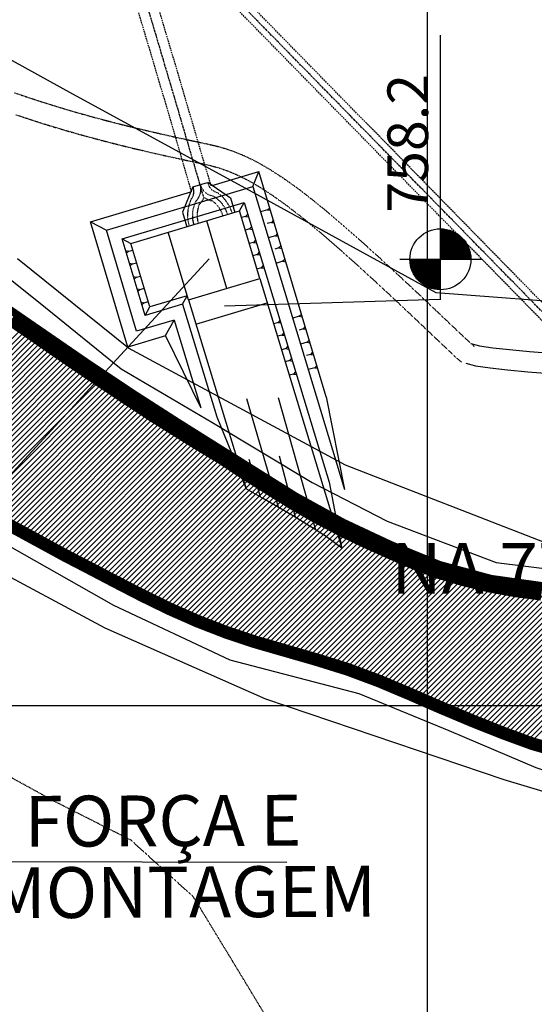
# Model space of a CAD drawing. Extents: x 826854 to 833456, y 8191581 to 8195658.
# Drawn here: x 829523 to 829725, y 8193300 to 8193687 of the extents above; entities that cross this region are included whole.
import ezdxf

# ---------------------------------------------------------------- set-up
doc = ezdxf.new("R2010")
doc.units = 0
doc.header["$LTSCALE"] = 0.25
doc.header["$MEASUREMENT"] = 0
doc.linetypes.add('CENTER', pattern=[50.8, 31.75, -6.35, 6.35, -6.35])
doc.linetypes.add('HIDDEN', pattern=[0.375, 0.25, -0.125])
for name, color, linetype in [('2', 7, 'CONTINUOUS'), ('28', 7, 'CONTINUOUS'), ('4', 7, 'CONTINUOUS'), ('54', 7, 'CONTINUOUS'), ('6', 7, 'CONTINUOUS'), ('ACESSOS', 2, 'CONTINUOUS'), ('AREA_DE_INFLUENCIA', 20, 'HIDDEN'), ('COR', 7, 'CONTINUOUS'), ('CORUMBA', 160, 'CONTINUOUS'), ('CRISTA', 2, 'CONTINUOUS'), ('EIXO', 1, 'CENTER'), ('ESCAVAÇÃO', 2, 'CONTINUOUS'), ('ESTRUCOR', 4, 'CONTINUOUS'), ('LINHA', 1, 'CENTER'), ('MALHA', 7, 'CONTINUOUS'), ('SETA', 2, 'CONTINUOUS'), ('VISTA', 2, 'CONTINUOUS')]:
    doc.layers.add(name, color=color, linetype=linetype)
doc.styles.add('MONOTXT', font='MONOTXT', dxfattribs={"height": 0.2})
doc.styles.add('ROMANS', font='romans.shx', dxfattribs={"height": 7.5})

# ---------------------------------------------------------------- blocks, each defined once
blk = doc.blocks.new('COTANIVE')
at = {"layer": 'SETA', "linetype": 'CONTINUOUS'}
for p, q in [((0, 3.998), (0, -0.002)), ((-2, 1.998), (11.011, 1.998))]:
    blk.add_line(p, q, dxfattribs=at)
at = {"layer": 'SETA', "color": 3, "linetype": 'CONTINUOUS', "const_width": 1.5}
for points in [[(0, 2.748, 0.414214), (-0.75, 1.998, 1)], [(0, 1.248, 0.414214), (0.75, 1.998, 1)]]:
    blk.add_lwpolyline(points, format="xyb", dxfattribs=at)
at = {"layer": 'SETA', "linetype": 'CONTINUOUS'}
blk.add_circle((0, 1.998), 1.5, dxfattribs=at)
blk.add_point((0, 1.998), dxfattribs=at)
at = {"layer": 'SETA', "linetype": 'CONTINUOUS', "style": 'ROMANS'}
blk.add_attdef('N', (2.287, 2.609), '', height=2, dxfattribs=at)

msp = doc.modelspace()

# ---------------------------------------------------------------- linework, layer by layer
at = {"layer": '28', "color": 1, "linetype": 'HIDDEN'}
msp.add_lwpolyline([(829510.86, 8192997.36), (829538.58, 8192982.97), (829566.38, 8192970.93), (829596.49, 8192971.77), (829626.62, 8192981.63), (829654.58, 8192995.84), (829661.95, 8193026.01), (829665.62, 8193057.16), (829674.3, 8193089.01), (829684.42, 8193119.73), (829691.25, 8193149.88), (829707.26, 8193176.35), (829715.9, 8193196.58), (829714.65, 8193206.04), (829695.72, 8193229.58), (829674.61, 8193252.01), (829647.92, 8193270.29), (829622.36, 8193290.12), (829606.68, 8193316.03), (829590.95, 8193341.82), (829566.36, 8193364.15), (829535.83, 8193379.62), (829507.64, 8193395.19)], dxfattribs=at)
at = {"layer": '4', "color": 1, "linetype": 'CONTINUOUS'}
for points in [[(829504.89, 8193595.63), (829532.71, 8193573.54), (829562.48, 8193549.48), (829598.2, 8193528.42), (829637.6, 8193504.73), (829667.16, 8193489.62), (829710.05, 8193473.36), (829747.14, 8193468.71), (829799.3, 8193459.41), (829839.87, 8193449.54), (829874.06, 8193443.77), (829911.75, 8193429.25), (829921.26, 8193424.12)], [(829886.81, 8193335.08), (829864.21, 8193346.12), (829814.94, 8193367.04), (829770.32, 8193378.08), (829725.69, 8193392.6), (829691.5, 8193407.12), (829656.15, 8193421.65), (829605.38, 8193434.89), (829559.6, 8193456.4), (829519.61, 8193479.07)]]:
    msp.add_lwpolyline(points, dxfattribs=at)
at = {"layer": '54', "color": 7, "linetype": 'CONTINUOUS'}
msp.add_line((829683.03, 8191790.41), (829683.03, 8194417.13), dxfattribs=at)
msp.add_lwpolyline([(828800.82, 8193417.13), (831683.03, 8193417.13)], dxfattribs=at)
at = {"layer": '6', "color": 7, "linetype": 'CONTINUOUS'}
for points in [[(829974.07, 8193127.48), (830003.04, 8193203.1), (830058.43, 8193265.06), (830105.58, 8193340.74), (830023.18, 8193343.98), (829995.91, 8193421.5), (829922.38, 8193458.91), (829945.65, 8193535.79), (829996.34, 8193599.4), (830000.24, 8193607.91), (829982.93, 8193607.94), (829902.31, 8193590.92), (829827.49, 8193622.09), (829795.37, 8193696.82), (829779.02, 8193753.73), (829771.99, 8193674.11), (829765.73, 8193592.88), (829748.46, 8193574.61), (829686.34, 8193579.28), (829614.45, 8193618.8), (829543.44, 8193657.46), (829473.39, 8193696.17)], [(829661.05, 8192713.36), (829708.28, 8192792.32), (829791.72, 8192869.71), (829819.54, 8192917.62), (829853.96, 8192991.74), (829897.11, 8193071.91), (829931.74, 8193132.67), (829966.76, 8193193.11), (830058.21, 8193274.59), (830089.9, 8193317.82), (830012.09, 8193326.85), (829969.5, 8193415.95), (829891.3, 8193446.07), (829809.14, 8193463.94), (829729.05, 8193481.12), (829650.77, 8193511.59), (829565.39, 8193557.55), (829521.7, 8193592.72)], [(829508.02, 8193473.25), (829556.12, 8193447.68), (829619.29, 8193419.77), (829712.94, 8193387.95), (829794.66, 8193363.55), (829853.78, 8193339.73), (829889.13, 8193288.6), (829868.04, 8193214.08), (829840.11, 8193135.25), (829795.32, 8193064.33), (829758.41, 8192993.04), (829715.68, 8192921.79), (829651.91, 8192871.41), (829612.25, 8192797.85), (829594.14, 8192741.79)]]:
    msp.add_lwpolyline(points, dxfattribs=at)
at = {"layer": 'ACESSOS', "linetype": 'HIDDEN'}
for points in [[(829520.56, 8193657.96), (829523.66, 8193656.91), (829526.73, 8193655.88), (829529.8, 8193654.87), (829532.85, 8193653.89), (829535.88, 8193652.94), (829538.9, 8193652.02), (829541.9, 8193651.12), (829544.9, 8193650.25), (829547.89, 8193649.4), (829550.88, 8193648.57), (829553.86, 8193647.77), (829556.85, 8193646.98), (829559.83, 8193646.2), (829562.83, 8193645.45), (829565.82, 8193644.7), (829568.83, 8193643.97), (829571.85, 8193643.25), (829574.88, 8193642.54), (829577.93, 8193641.84), (829580.99, 8193641.15), (829584.08, 8193640.46), (829587.2, 8193639.79), (829590.34, 8193639.11), (829593.51, 8193638.44), (829596.72, 8193637.76), (829600.04, 8193636.98), (829603.54, 8193635.99), (829607.29, 8193634.7), (829611.37, 8193633), (829615.85, 8193630.78), (829620.8, 8193627.95), (829626.31, 8193624.39), (829632.44, 8193620.01), (829639.26, 8193614.71), (829646.79, 8193608.44), (829654.81, 8193601.47), (829663.01, 8193594.09), (829671.12, 8193586.65), (829678.84, 8193579.44), (829685.88, 8193572.79), (829691.96, 8193567.02), (829696.78, 8193562.45), (829700.05, 8193559.39), (829701.48, 8193558.16)], [(829521.1, 8193649.33), (829524.22, 8193648.28), (829527.33, 8193647.26), (829530.42, 8193646.27), (829533.51, 8193645.3), (829536.58, 8193644.36), (829539.64, 8193643.45), (829542.69, 8193642.56), (829545.73, 8193641.7), (829548.77, 8193640.86), (829551.8, 8193640.04), (829554.82, 8193639.24), (829557.85, 8193638.45), (829560.88, 8193637.69), (829563.91, 8193636.93), (829566.95, 8193636.19), (829570.01, 8193635.47), (829573.07, 8193634.75), (829576.15, 8193634.04), (829579.25, 8193633.34), (829582.37, 8193632.65), (829585.51, 8193631.97), (829588.67, 8193631.29), (829591.85, 8193630.62), (829594.97, 8193629.96), (829598.03, 8193629.23), (829601.15, 8193628.36), (829604.44, 8193627.22), (829608.05, 8193625.71), (829612.09, 8193623.72), (829616.65, 8193621.11), (829621.81, 8193617.77), (829627.65, 8193613.6), (829634.25, 8193608.47), (829641.61, 8193602.35), (829649.51, 8193595.47), (829657.64, 8193588.17), (829665.69, 8193580.78), (829673.37, 8193573.61), (829680.38, 8193566.98), (829686.45, 8193561.22), (829691.29, 8193556.63), (829694.71, 8193553.43), (829696.28, 8193552.08)]]:
    msp.add_lwpolyline(points, dxfattribs=at)
at = {"layer": 'ACESSOS'}
for points in [[(829700.05, 8193559.39), (829703.45, 8193558.52), (829708.63, 8193557.72), (829715.28, 8193556.98), (829723.04, 8193556.29), (829731.6, 8193555.64)], [(829698.06, 8193551.64), (829701.84, 8193550.67), (829707.58, 8193549.78), (829714.48, 8193549.01), (829722.38, 8193548.31), (829731.02, 8193547.66)]]:
    msp.add_lwpolyline(points, dxfattribs=at)
at = {"layer": 'AREA_DE_INFLUENCIA', "ltscale": 150, "const_width": 3}
msp.add_lwpolyline([(829738.13, 8193462.69), (829707.96, 8193466.95), (829707.96, 8193466.95), (829687.7, 8193472.42), (829687.7, 8193472.42), (829668.62, 8193480.24), (829668.62, 8193480.24), (829649.88, 8193489.01), (829649.88, 8193489.01), (829631.11, 8193499.35), (829631.11, 8193499.35), (829612.91, 8193510.76), (829612.91, 8193510.76), (829612.91, 8193510.76), (829585.07, 8193528.23), (829585.07, 8193528.23), (829566.97, 8193539.86), (829566.97, 8193539.86), (829548.75, 8193552.02), (829548.75, 8193552.02), (829530.31, 8193564.7), (829530.31, 8193564.7), (829511.19, 8193577.88)], dxfattribs=at)
at = {"layer": 'COR', "color": 131}
for p, q in [((829474.09, 8193515.79), (829523.81, 8193565.51)), ((829475.31, 8193514.89), (829525.07, 8193564.65)), ((829476.54, 8193513.99), (829526.33, 8193563.79)), ((829477.76, 8193513.1), (829527.59, 8193562.93)), ((829478.99, 8193512.21), (829528.85, 8193562.06)), ((829480.22, 8193511.31), (829530.1, 8193561.2)), ((829481.45, 8193510.42), (829531.35, 8193560.33)), ((829482.68, 8193509.53), (829532.61, 8193559.46)), ((829483.9, 8193508.63), (829533.86, 8193558.59)), ((829485.15, 8193507.75), (829535.11, 8193557.72)), ((829486.4, 8193506.89), (829536.37, 8193556.85)), ((829487.66, 8193506.03), (829537.62, 8193555.98)), ((829488.92, 8193505.17), (829538.88, 8193555.12)), ((829490.18, 8193504.3), (829540.14, 8193554.26)), ((829491.44, 8193503.44), (829541.4, 8193553.4)), ((829492.7, 8193502.58), (829542.66, 8193552.54)), ((829493.96, 8193501.72), (829543.92, 8193551.68)), ((829495.3, 8193500.94), (829545.18, 8193550.82)), ((829496.63, 8193500.15), (829546.44, 8193549.96)), ((829497.97, 8193499.36), (829547.71, 8193549.1)), ((829499.3, 8193498.57), (829548.98, 8193548.25)), ((829500.63, 8193497.79), (829550.25, 8193547.4)), ((829501.97, 8193497), (829551.52, 8193546.55)), ((829503.3, 8193496.21), (829552.79, 8193545.7)), ((829504.68, 8193495.46), (829554.06, 8193544.85)), ((829506.05, 8193494.72), (829555.33, 8193543.99)), ((829507.42, 8193493.97), (829556.6, 8193543.14)), ((829508.79, 8193493.22), (829557.87, 8193542.3)), ((829510.16, 8193492.47), (829559.15, 8193541.45)), ((829511.53, 8193491.72), (829560.42, 8193540.61)), ((829512.91, 8193490.97), (829561.7, 8193539.76)), ((829514.3, 8193490.23), (829562.98, 8193538.91)), ((829515.68, 8193489.5), (829564.25, 8193538.07)), ((829517.07, 8193488.76), (829565.53, 8193537.22)), ((829518.45, 8193488.03), (829566.81, 8193536.38)), ((829519.84, 8193487.29), (829568.08, 8193535.54)), ((829521.22, 8193486.56), (829569.36, 8193534.7)), ((829522.6, 8193485.81), (829570.64, 8193533.85)), ((829523.98, 8193485.07), (829571.92, 8193533.01)), ((829525.35, 8193484.32), (829573.2, 8193532.17)), ((829526.72, 8193483.57), (829574.48, 8193531.33)), ((829528.1, 8193482.82), (829575.79, 8193530.51)), ((829529.47, 8193482.08), (829577.09, 8193529.69)), ((829530.85, 8193481.33), (829578.39, 8193528.88)), ((829532.22, 8193480.58), (829579.7, 8193528.06)), ((829533.59, 8193479.83), (829581, 8193527.24)), ((829534.97, 8193479.08), (829582.3, 8193526.42)), ((829536.34, 8193478.34), (829583.61, 8193525.61)), ((829537.71, 8193477.59), (829584.92, 8193524.79)), ((829539.08, 8193476.84), (829586.23, 8193523.98)), ((829540.46, 8193476.1), (829587.54, 8193523.17)), ((829541.86, 8193475.37), (829588.85, 8193522.36)), ((829543.26, 8193474.65), (829590.15, 8193521.55)), ((829544.65, 8193473.92), (829591.46, 8193520.73)), ((829546.05, 8193473.2), (829592.77, 8193519.92)), ((829547.45, 8193472.47), (829594.09, 8193519.12)), ((829548.84, 8193471.75), (829595.41, 8193518.32)), ((829550.24, 8193471.02), (829596.74, 8193517.52)), ((829551.63, 8193470.29), (829598.06, 8193516.72)), ((829553.02, 8193469.57), (829599.38, 8193515.92)), ((829554.42, 8193468.84), (829600.7, 8193515.12)), ((829555.81, 8193468.11), (829602.02, 8193514.32)), ((829557.2, 8193467.38), (829603.3, 8193513.48)), ((829558.59, 8193466.65), (829604.58, 8193512.64)), ((829559.98, 8193465.92), (829605.86, 8193511.8)), ((829561.38, 8193465.19), (829607.14, 8193510.96)), ((829562.78, 8193464.47), (829608.42, 8193510.11)), ((829564.18, 8193463.75), (829609.7, 8193509.27)), ((829565.58, 8193463.03), (829610.98, 8193508.43)), ((829566.98, 8193462.31), (829612.28, 8193507.61)), ((829568.38, 8193461.59), (829613.58, 8193506.79)), ((829569.78, 8193460.86), (829614.89, 8193505.97)), ((829571.18, 8193460.15), (829616.19, 8193505.16)), ((829572.61, 8193459.45), (829617.5, 8193504.34)), ((829574.04, 8193458.76), (829618.8, 8193503.52)), ((829575.46, 8193458.06), (829620.1, 8193502.7)), ((829576.89, 8193457.37), (829621.41, 8193501.89)), ((829578.31, 8193456.67), (829622.71, 8193501.07)), ((829579.74, 8193455.98), (829624.02, 8193500.25)), ((829581.17, 8193455.28), (829625.32, 8193499.44)), ((829582.62, 8193454.62), (829626.63, 8193498.62)), ((829584.1, 8193453.97), (829627.93, 8193497.8)), ((829585.57, 8193453.32), (829629.24, 8193496.99)), ((829587.04, 8193452.67), (829630.57, 8193496.2)), ((829588.52, 8193452.02), (829631.92, 8193495.43)), ((829589.99, 8193451.38), (829633.27, 8193494.66)), ((829591.46, 8193450.73), (829634.62, 8193493.88)), ((829592.95, 8193450.09), (829635.96, 8193493.11)), ((829594.48, 8193449.5), (829637.31, 8193492.33)), ((829596, 8193448.91), (829638.66, 8193491.56)), ((829597.53, 8193448.31), (829640.04, 8193490.82)), ((829599.06, 8193447.72), (829641.42, 8193490.08)), ((829600.59, 8193447.13), (829642.81, 8193489.35)), ((829602.12, 8193446.54), (829644.2, 8193488.62)), ((829603.65, 8193445.94), (829645.59, 8193487.88)), ((829605.24, 8193445.41), (829646.98, 8193487.15)), ((829606.83, 8193444.88), (829648.36, 8193486.42)), ((829608.42, 8193444.35), (829649.79, 8193485.72)), ((829610.01, 8193443.82), (829651.21, 8193485.03)), ((829611.6, 8193443.29), (829652.64, 8193484.33)), ((829613.19, 8193442.75), (829654.07, 8193483.64)), ((829614.78, 8193442.22), (829655.5, 8193482.94)), ((829616.41, 8193441.74), (829656.93, 8193482.25)), ((829618.06, 8193441.26), (829658.36, 8193481.57)), ((829619.71, 8193440.79), (829659.83, 8193480.91)), ((829621.35, 8193440.31), (829661.29, 8193480.25)), ((829623, 8193439.84), (829662.75, 8193479.59)), ((829624.65, 8193439.36), (829664.22, 8193478.94)), ((829626.29, 8193438.89), (829665.68, 8193478.28)), ((829627.94, 8193438.41), (829667.14, 8193477.62)), ((829629.59, 8193437.94), (829668.62, 8193476.97)), ((829631.23, 8193437.47), (829670.09, 8193476.33)), ((829632.88, 8193436.99), (829671.57, 8193475.68)), ((829634.53, 8193436.52), (829673.04, 8193475.04)), ((829636.17, 8193436.04), (829674.52, 8193474.39)), ((829637.82, 8193435.57), (829676, 8193473.75)), ((829639.47, 8193435.09), (829677.5, 8193473.12)), ((829641.08, 8193434.59), (829679.03, 8193472.53)), ((829642.7, 8193434.09), (829680.56, 8193471.95)), ((829644.32, 8193433.58), (829682.1, 8193471.36)), ((829645.94, 8193433.08), (829683.63, 8193470.77)), ((829647.55, 8193432.57), (829685.16, 8193470.18)), ((829649.17, 8193432.07), (829686.7, 8193469.6)), ((829650.79, 8193431.57), (829688.33, 8193469.11)), ((829652.38, 8193431.04), (829689.97, 8193468.62)), ((829653.92, 8193430.46), (829691.6, 8193468.14)), ((829655.47, 8193429.88), (829693.24, 8193467.65)), ((829657.01, 8193429.3), (829694.88, 8193467.17)), ((829658.55, 8193428.73), (829696.51, 8193466.68)), ((829660.1, 8193428.15), (829698.2, 8193466.25)), ((829661.64, 8193427.57), (829699.9, 8193465.83)), ((829663.18, 8193426.99), (829701.61, 8193465.41)), ((829664.71, 8193426.39), (829703.31, 8193465)), ((829666.2, 8193425.76), (829705.01, 8193464.58)), ((829667.69, 8193425.13), (829706.72, 8193464.16)), ((829669.18, 8193424.51), (829708.49, 8193463.81)), ((829670.68, 8193423.88), (829710.29, 8193463.49)), ((829672.17, 8193423.25), (829712.09, 8193463.17)), ((829673.66, 8193422.62), (829713.89, 8193462.85)), ((829675.15, 8193421.99), (829715.69, 8193462.53)), ((829676.64, 8193421.36), (829717.49, 8193462.21)), ((829678.12, 8193420.71), (829719.36, 8193461.95)), ((829679.59, 8193420.07), (829721.23, 8193461.7)), ((829681.07, 8193419.42), (829723.1, 8193461.45)), ((829682.55, 8193418.78), (829724.97, 8193461.2)), ((829684.03, 8193418.14), (829726.85, 8193460.96)), ((829685.5, 8193417.49), (829728.74, 8193460.72)), ((829686.98, 8193416.85), (829730.64, 8193460.51)), ((829688.46, 8193416.21), (829732.55, 8193460.3)), ((829689.95, 8193415.58), (829734.46, 8193460.08)), ((829691.45, 8193414.95), (829736.37, 8193459.87)), ((829692.94, 8193414.32), (829738.28, 8193459.66)), ((829694.44, 8193413.7), (829740.18, 8193459.44)), ((829695.93, 8193413.07), (829742.08, 8193459.22)), ((829697.42, 8193412.44), (829743.98, 8193459)), ((829698.92, 8193411.81), (829745.89, 8193458.78)), ((829700.41, 8193411.18), (829747.79, 8193458.57)), ((829701.92, 8193410.58), (829749.7, 8193458.35)), ((829703.44, 8193409.97), (829751.61, 8193458.14)), ((829704.96, 8193409.37), (829753.52, 8193457.93)), ((829706.48, 8193408.77), (829755.43, 8193457.72)), ((829708, 8193408.17), (829757.34, 8193457.5)), ((829709.52, 8193407.56), (829759.24, 8193457.28)), ((829711.03, 8193406.96), (829761.12, 8193457.05)), ((829712.55, 8193406.36), (829763.01, 8193456.81)), ((829714.1, 8193405.79), (829764.9, 8193456.58)), ((829715.66, 8193405.22), (829766.78, 8193456.35)), ((829717.21, 8193404.65), (829768.67, 8193456.11)), ((829718.76, 8193404.08), (829770.55, 8193455.87)), ((829720.32, 8193403.51), (829772.43, 8193455.63)), ((829721.87, 8193402.95), (829774.31, 8193455.38)), ((829723.42, 8193402.38), (829776.19, 8193455.14))]:
    msp.add_line(p, q, dxfattribs=at)
at = {"layer": 'CORUMBA', "linetype": 'CONTINUOUS', "const_width": 5}
for points in [[(829727.78, 8193460.83), (829717.63, 8193462.18), (829707.34, 8193464.01), (829696.96, 8193466.55), (829686.74, 8193469.58), (829676.9, 8193473.35), (829667.41, 8193477.5), (829658.04, 8193481.71), (829648.53, 8193486.33), (829638.99, 8193491.37), (829629.57, 8193496.78), (829620.43, 8193502.5), (829611.29, 8193508.23), (829602.13, 8193514.25), (829592.81, 8193519.9), (829583.49, 8193525.68), (829574.29, 8193531.45), (829565.32, 8193537.36), (829556.23, 8193543.39), (829547.07, 8193549.53), (829537.9, 8193555.79), (829528.61, 8193562.23), (829519.2, 8193568.66)], [(829512.59, 8193491.14), (829521.69, 8193486.31), (829530.68, 8193481.42), (829540.15, 8193476.26), (829550.17, 8193471.06), (829560.44, 8193465.68), (829570.95, 8193460.26), (829581.69, 8193455.03), (829592.59, 8193450.23), (829603.71, 8193445.92), (829614.99, 8193442.15), (829626.91, 8193438.71), (829639.38, 8193435.12), (829651.86, 8193431.23), (829664.07, 8193426.66), (829675.94, 8193421.66), (829688.19, 8193416.32), (829700.61, 8193411.1), (829712.72, 8193406.29), (829724.43, 8193402.01), (829735.99, 8193398.73)]]:
    msp.add_lwpolyline(points, dxfattribs=at)
at = {"layer": 'CRISTA', "color": 1, "linetype": 'CONTINUOUS'}
for p, q in [((829620.09, 8193611.94), (829620.94, 8193612.72)), ((829611.46, 8193609.37), (829609.87, 8193608.89)), ((829612.29, 8193610.24), (829611.46, 8193609.37)), ((829611.46, 8193609.37), (829612.6, 8193609.18)), ((829620.09, 8193611.94), (829617.25, 8193611.1)), ((829620.09, 8193611.94), (829621.23, 8193611.75)), ((829613.77, 8193605.28), (829612.94, 8193604.41)), ((829621.57, 8193606.98), (829619.97, 8193606.51)), ((829622.39, 8193607.85), (829621.57, 8193606.98)), ((829621.57, 8193606.98), (829622.71, 8193606.79)), ((829612.94, 8193604.41), (829611.35, 8193603.94)), ((829612.94, 8193604.41), (829614.08, 8193604.22)), ((829623.14, 8193601.71), (829620.3, 8193600.87)), ((829623.96, 8193602.58), (829623.14, 8193601.71)), ((829623.14, 8193601.71), (829624.28, 8193601.52)), ((829614.51, 8193599.14), (829612.92, 8193598.67)), ((829615.34, 8193600.01), (829614.51, 8193599.14)), ((829614.51, 8193599.14), (829615.65, 8193598.95)), ((829625.38, 8193597.82), (829624.56, 8193596.95)), ((829564.29, 8193595.92), (829565.46, 8193595.64)), ((829565.46, 8193595.64), (829564.6, 8193594.86)), ((829565.46, 8193595.64), (829567.05, 8193596.12)), ((829615.94, 8193594.38), (829614.34, 8193593.9)), ((829616.76, 8193595.24), (829615.94, 8193594.38)), ((829615.94, 8193594.38), (829617.08, 8193594.19)), ((829624.56, 8193596.95), (829622.97, 8193596.48)), ((829624.56, 8193596.95), (829625.7, 8193596.76)), ((829565.77, 8193590.96), (829566.93, 8193590.69)), ((829566.93, 8193590.69), (829566.08, 8193589.9)), ((829566.93, 8193590.69), (829568.52, 8193591.16)), ((829618.33, 8193590), (829617.5, 8193589.13)), ((829626.12, 8193591.7), (829623.29, 8193590.86)), ((829626.95, 8193592.57), (829626.12, 8193591.7)), ((829626.12, 8193591.7), (829627.27, 8193591.51)), ((829567.34, 8193585.69), (829568.51, 8193585.42)), ((829568.51, 8193585.42), (829570.1, 8193585.89)), ((829617.5, 8193589.13), (829615.91, 8193588.66)), ((829617.5, 8193589.13), (829618.64, 8193588.94)), ((829568.51, 8193585.42), (829567.65, 8193584.63)), ((829568.76, 8193580.93), (829569.93, 8193580.65)), ((829569.93, 8193580.65), (829569.08, 8193579.87)), ((829569.93, 8193580.65), (829571.52, 8193581.13)), ((829571.49, 8193575.41), (829570.64, 8193574.62)), ((829571.49, 8193575.41), (829573.08, 8193575.88)), ((829632.56, 8193570.11), (829629.96, 8193569.34)), ((829632.56, 8193570.11), (829633.41, 8193570.9)), ((829632.56, 8193570.11), (829633.7, 8193569.93)), ((829628.65, 8193552.65), (829627.06, 8193552.18)), ((829629.48, 8193553.52), (829628.65, 8193552.65)), ((829628.65, 8193552.65), (829629.79, 8193552.46)), ((829639.42, 8193550.75), (829638.6, 8193549.88)), ((829630.22, 8193547.4), (829628.63, 8193546.93)), ((829631.04, 8193548.27), (829630.22, 8193547.4)), ((829630.22, 8193547.4), (829631.36, 8193547.21)), ((829638.6, 8193549.88), (829636.09, 8193549.13)), ((829638.6, 8193549.88), (829639.74, 8193549.69))]:
    msp.add_line(p, q, dxfattribs=at)
at = {"layer": 'CRISTA', "linetype": 'CONTINUOUS'}
msp.add_line((829604.1, 8193581.02), (829596.16, 8193607.62), dxfattribs=at)
at = {"layer": 'EIXO', "linetype": 'CENTER', "ltscale": 0.1}
msp.add_line((829867.84, 8193429.21), (829493.97, 8193810.88), dxfattribs=at)
at = {"layer": 'EIXO', "linetype": 'CONTINUOUS'}
for p, q in [((829550.47, 8193607.25), (829556.69, 8193603.89)), ((829562.92, 8193600.53), (829566.27, 8193598.71)), ((829624.34, 8193495.02), (829611.88, 8193537.66)), ((829639.03, 8193486.07), (829624.37, 8193538.08)), ((829617.3, 8193499.09), (829612.87, 8193513.81)), ((829631.01, 8193491.13), (829624.79, 8193515.16))]:
    msp.add_line(p, q, dxfattribs=at)
at = {"layer": 'EIXO', "linetype": 'CENTER', "ltscale": 0.1, "flags": 128}
msp.add_lwpolyline([(829556.31, 8193747.24), (829583.18, 8193656.78), (829594.84, 8193617)], dxfattribs=at)
at = {"layer": 'EIXO', "linetype": 'CONTINUOUS'}
msp.add_lwpolyline([(829649.32, 8193478.99), (829642.7, 8193483.76), (829630.59, 8193491.39), (829618.08, 8193498.65), (829611.61, 8193502.28)], dxfattribs=at)
at = {"layer": 'ESCAVAÇÃO', "color": 2, "linetype": 'CONTINUOUS'}
for p, q in [((829598.33, 8193621.52), (829616.68, 8193627)), ((829643.11, 8193538.37), (829616.68, 8193627)), ((829550.47, 8193607.25), (829589.88, 8193619)), ((829565.17, 8193557.98), (829550.47, 8193607.25)), ((829579.99, 8193562.4), (829565.17, 8193557.98)), ((829579.99, 8193562.4), (829593.85, 8193534.13)), ((829643.11, 8193538.37), (829650.39, 8193501.94)), ((829600.1, 8193530.55), (829611.61, 8193502.28)), ((829644.26, 8193504.94), (829649.16, 8193479.51))]:
    msp.add_line(p, q, dxfattribs=at)
at = {"layer": 'ESCAVAÇÃO', "color": 1, "linetype": 'CONTINUOUS'}
for p, q in [((829614.28, 8193621.06), (829616.61, 8193627.01)), ((829556.69, 8193603.89), (829614.28, 8193621.06)), ((829614.28, 8193621.06), (829650.39, 8193501.94)), ((829562.92, 8193600.53), (829610.92, 8193614.84)), ((829610.92, 8193614.84), (829644.26, 8193504.94)), ((829568.53, 8193564.2), (829556.69, 8193603.89)), ((829571.89, 8193570.42), (829562.92, 8193600.53)), ((829617.02, 8193584.88), (829649.16, 8193479.51)), ((829586.66, 8193574.83), (829588.48, 8193578.19)), ((829570.33, 8193575.68), (829571.49, 8193575.41)), ((829586.66, 8193574.83), (829571.89, 8193570.42)), ((829586.66, 8193574.83), (829600.1, 8193530.55)), ((829588.97, 8193576.51), (829611.61, 8193502.28)), ((829583.33, 8193568.61), (829568.53, 8193564.2)), ((829579.97, 8193562.48), (829583.29, 8193568.6)), ((829583.33, 8193568.61), (829593.85, 8193534.13)), ((829624.18, 8193567.64), (829622.59, 8193567.17)), ((829625.01, 8193568.51), (829624.18, 8193567.64)), ((829624.18, 8193567.64), (829625.32, 8193567.45)), ((829625.66, 8193562.68), (829624.07, 8193562.21)), ((829626.49, 8193563.55), (829625.66, 8193562.68)), ((829625.66, 8193562.68), (829626.8, 8193562.49)), ((829634.04, 8193565.16), (829632.45, 8193564.68)), ((829634.87, 8193566.03), (829634.04, 8193565.16)), ((829634.04, 8193565.16), (829635.18, 8193564.97)), ((829635.61, 8193559.89), (829633.06, 8193559.13)), ((829636.44, 8193560.76), (829635.61, 8193559.89)), ((829635.61, 8193559.89), (829636.75, 8193559.7)), ((829627.23, 8193557.41), (829625.64, 8193556.94)), ((829628.06, 8193558.28), (829627.23, 8193557.41)), ((829627.23, 8193557.41), (829628.37, 8193557.22)), ((829637.03, 8193555.12), (829635.44, 8193554.65)), ((829637.03, 8193555.13), (829637.87, 8193555.93)), ((829637.03, 8193555.12), (829638.18, 8193554.93))]:
    msp.add_line(p, q, dxfattribs=at)
at = {"layer": 'ESTRUCOR', "color": 2, "ltscale": 0.5}
for p, q in [((829590.71, 8193621.03), (829596.46, 8193622.74)), ((829617.03, 8193584.89), (829609.1, 8193611.48)), ((829588.98, 8193576.52), (829581.04, 8193603.12)), ((829588.98, 8193576.52), (829617.03, 8193584.89)), ((829591.84, 8193566.94), (829619.95, 8193575.32))]:
    msp.add_line(p, q, dxfattribs=at)
at = {"layer": 'ESTRUCOR', "color": 2, "linetype": 'CONTINUOUS', "ltscale": 0.5}
msp.add_line((829566.27, 8193598.71), (829609.1, 8193611.48), dxfattribs=at)
at = {"layer": 'ESTRUCOR', "color": 2, "linetype": 'CONTINUOUS'}
for p, q in [((829573.71, 8193573.78), (829566.27, 8193598.71)), ((829588.48, 8193578.19), (829573.71, 8193573.78))]:
    msp.add_line(p, q, dxfattribs=at)
at = {"layer": 'ESTRUCOR', "color": 2, "ltscale": 0.5, "flags": 128}
for points in [[(829590.71, 8193621.03), (829586.6, 8193610.98), (829588.3, 8193605.27)], [(829596.53, 8193622.76), (829605.48, 8193616.61), (829607.18, 8193610.9)]]:
    msp.add_lwpolyline(points, dxfattribs=at)
at = {"layer": 'LINHA', "color": 1, "linetype": 'HIDDEN', "ltscale": 10}
for p, q in [((829552.76, 8193745.15), (829579.34, 8193655.65)), ((829782.75, 8193512.5), (829574.67, 8193724.93)), ((829786.32, 8193516), (829578.24, 8193728.43)), ((829579.34, 8193655.65), (829590.07, 8193619.06))]:
    msp.add_line(p, q, dxfattribs=at)
at = {"layer": 'LINHA', "color": 1, "linetype": 'HIDDEN', "ltscale": 10, "flags": 128}
msp.add_lwpolyline([(829573.6, 8193723.88), (829564.74, 8193732.93), (829587.01, 8193657.91), (829597.74, 8193621.35)], dxfattribs=at)
at = {"layer": 'VISTA'}
for p, q in [((829590.71, 8193621.03), (829590.9, 8193620.39)), ((829596.46, 8193622.74), (829596.65, 8193622.1))]:
    msp.add_line(p, q, dxfattribs=at)
at = {"layer": 'VISTA', "color": 1, "linetype": 'CONTINUOUS'}
for p, q in [((829609.1, 8193611.48), (829610.92, 8193614.84)), ((829571.89, 8193570.42), (829573.71, 8193573.78))]:
    msp.add_line(p, q, dxfattribs=at)
at = {"layer": 'VISTA', "color": 2}
msp.add_line((829379.15, 8193355.94), (829597.05, 8193592.68), dxfattribs=at)
at = {"layer": 'VISTA', "color": 1}
for p, q in [((829687.85, 8193576.64), (829603.17, 8193574.07)), ((829379.15, 8193355.94), (829627.71, 8193355.55))]:
    msp.add_line(p, q, dxfattribs=at)
at = {"layer": 'VISTA', "color": 1, "linetype": 'HIDDEN'}
for centre, radius, start, end in [((829586.47, 8193619.07), 4.62, 320.1596, 16.6081), ((829587.36, 8193620.03), 6.5, 314.3926, 16.6081), ((829599.82, 8193623.74), 6.5, 196.6081, 258.8236), ((829601.08, 8193623.43), 4.62, 196.6081, 253.0566), ((829587.36, 8193620.03), 8.38, 314.3926, 337.5147), ((829599.82, 8193623.74), 8.38, 235.7015, 258.8236), ((829592.73, 8193606.79), 12.08, 15.7631, 61.1618), ((829592.21, 8193606.6), 14.5, 16.0056, 58.7344), ((829603.11, 8193609.85), 14.5, 154.4817, 197.2106), ((829602.57, 8193609.72), 12.08, 152.0543, 197.4531), ((829603.01, 8193609.84), 10.66, 156.8018, 197.5161), ((829592.3, 8193606.65), 10.66, 15.7001, 56.4144)]:
    msp.add_arc(centre, radius, start, end, dxfattribs=at)

# ---------------------------------------------------------------- block references
at = {"layer": 'VISTA', "linetype": 'CONTINUOUS', "xscale": 8, "yscale": 8, "zscale": 8, "rotation": 89.95339667879175}
msp.add_blockref('COTANIVE', (829704.04, 8193592.49), dxfattribs=at).add_auto_attribs({'N': '758.2'})

# ---------------------------------------------------------------- texts
at = {"layer": '2', "color": 7, "linetype": 'CONTINUOUS', "style": 'MONOTXT'}
msp.add_text(' NA 773.0', height=20, dxfattribs=at).set_placement((829662.69, 8193461.01))
at = {"layer": 'MALHA', "color": 2, "style": 'ROMANS'}
for s, p in [('CASA DE FORÇA E', (829410.64, 8193361.04)), ('ÁREA DE MONTAGEM', (829397.07, 8193332.93))]:
    msp.add_text(s, height=20, rotation=0.2534, dxfattribs=at).set_placement(p)

doc.saveas('drawing.dxf')
